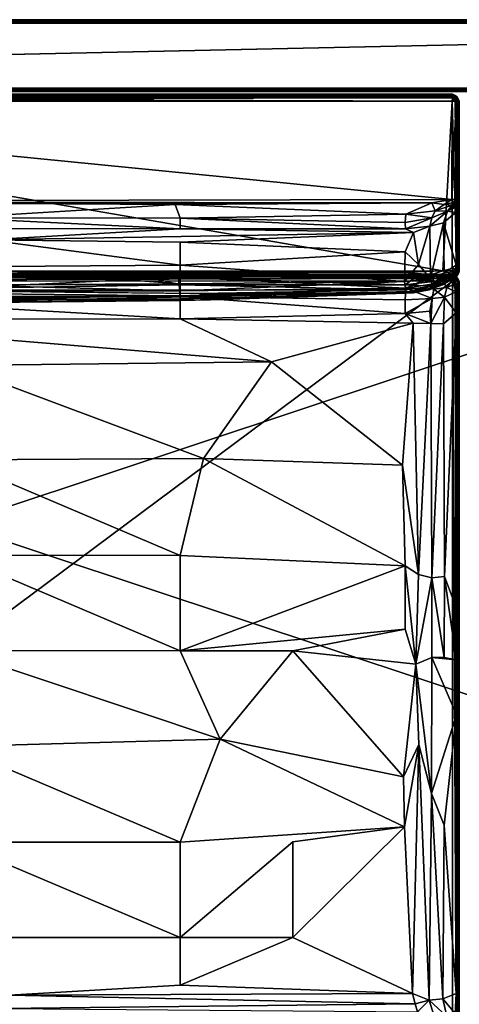
# Model space of a CAD drawing. Units: inches. Extents: x 0 to 84, y -41 to 0.
# Drawn here: x 43.8 to 56, y -27.3 to 0 of the extents above; entities that cross this region are included whole.
import ezdxf

# ---------------------------------------------------------------- set-up
doc = ezdxf.new("R2010")
doc.units = ezdxf.units.IN
doc.header["$MEASUREMENT"] = 0
doc.layers.add('SEAT-FABRIC', color=5, linetype='Continuous')

msp = doc.modelspace()

# ---------------------------------------------------------------- linework, layer by layer
at = {"layer": 'SEAT-FABRIC'}
for points in [[(83.905, -0.005, 22.903), (83.903, -0.005, 6.095), (0.095, -0.005, 6.097)], [(0.097, -0.005, 22.905), (83.905, -0.005, 22.903), (0.095, -0.005, 6.097)], [(0.102, -0.026, 6.05), (0.095, -0.005, 6.097), (83.903, -0.005, 6.095)], [(0.125, -0.096, 6.003), (83.886, -0.097, 6.003), (0.095, -1.903, 6.005)], [(83.886, -0.097, 6.003), (83.903, -1.905, 6.005), (0.095, -1.903, 6.005)], [(0.097, -0.003, 6.125), (0.097, -0.003, 13.886), (83.903, -0.005, 6.095)], [(0.097, -0.003, 13.886), (83.905, -0.005, 13.904), (83.903, -0.005, 6.095)], [(0.11, -0.005, 13.909), (83.905, -0.005, 13.904), (0.097, -0.003, 13.886)], [(0.097, -0.003, 6.125), (83.903, -0.005, 6.095), (0.097, -0.007, 6.089)], [(0.097, -0.005, 22.905), (0.11, -0.025, 22.951), (83.893, -0.022, 22.943)], [(83.905, -0.005, 22.903), (0.097, -0.005, 22.905), (83.893, -0.022, 22.943)], [(83.903, -0.005, 6.095), (83.888, -0.023, 6.053), (0.097, -0.007, 6.089)], [(0.097, -0.007, 6.089), (83.888, -0.023, 6.053), (0.112, -0.024, 6.052)], [(0.11, -0.091, 6.005), (83.886, -0.097, 6.003), (0.097, -0.113, 6.004)], [(0.097, -0.113, 6.004), (83.886, -0.097, 6.003), (0.114, -27.903, 6.003)], [(0.099, -0.054, 13.978), (83.898, -0.026, 13.95), (0.105, -0.023, 13.946)], [(83.891, -0.055, 13.977), (83.898, -0.026, 13.95), (0.099, -0.054, 13.978)], [(0.112, -0.096, 13.997), (83.891, -0.055, 13.977), (0.099, -0.054, 13.978)], [(83.89, -0.025, 6.05), (0.102, -0.026, 6.05), (83.903, -0.005, 6.095)], [(0.102, -0.063, 6.018), (0.102, -0.026, 6.05), (83.89, -0.025, 6.05)], [(83.896, -0.055, 6.023), (0.102, -0.063, 6.018), (83.89, -0.025, 6.05)], [(0.125, -0.096, 6.003), (0.102, -0.063, 6.018), (83.896, -0.055, 6.023)], [(0.11, -0.025, 22.951), (0.103, -0.055, 22.977), (83.9, -0.049, 22.973)], [(0.103, -0.055, 22.977), (0.113, -0.096, 22.997), (83.9, -0.049, 22.973)], [(0.105, -0.023, 13.946), (83.898, -0.026, 13.95), (0.11, -0.005, 13.909)], [(0.112, -0.024, 6.052), (83.895, -0.051, 6.025), (0.105, -0.05, 6.026)], [(0.105, -0.05, 6.026), (83.895, -0.051, 6.025), (0.11, -0.091, 6.005)], [(83.898, -0.026, 13.95), (83.905, -0.005, 13.904), (0.11, -0.005, 13.909)], [(83.893, -0.022, 22.943), (0.11, -0.025, 22.951), (83.9, -0.049, 22.973)], [(83.895, -0.051, 6.025), (83.886, -0.097, 6.003), (0.11, -0.091, 6.005)], [(83.888, -0.023, 6.053), (83.895, -0.051, 6.025), (0.112, -0.024, 6.052)], [(83.875, -0.097, 13.997), (83.891, -0.055, 13.977), (0.112, -0.096, 13.997)], [(0.125, -27.903, 13.997), (83.886, -27.903, 13.997), (0.112, -0.096, 13.997)], [(83.886, -27.903, 13.997), (83.875, -0.097, 13.997), (0.112, -0.096, 13.997)], [(83.9, -0.049, 22.973), (0.113, -0.096, 22.997), (83.873, -0.098, 22.998)], [(83.873, -0.098, 22.998), (0.113, -0.096, 22.997), (0.127, -1.903, 22.998)], [(83.886, -0.097, 6.003), (83.875, -27.903, 6.003), (0.114, -27.903, 6.003)], [(83.886, -0.097, 6.003), (0.125, -0.096, 6.003), (83.896, -0.055, 6.023)], [(83.887, -1.904, 22.997), (83.873, -0.098, 22.998), (0.127, -1.903, 22.998)], [(0.107, -1.943, 6.022), (0.095, -1.903, 6.005), (83.903, -1.905, 6.005)], [(0.127, -1.903, 22.998), (0.102, -1.937, 22.982), (83.897, -1.945, 22.977)], [(83.89, -1.951, 6.026), (0.107, -1.943, 6.022), (83.903, -1.905, 6.005)], [(83.887, -1.904, 22.997), (0.127, -1.903, 22.998), (83.897, -1.945, 22.977)], [(0.1, -1.973, 22.951), (0.095, -1.995, 22.904), (83.903, -1.995, 22.905)], [(0.095, -1.995, 22.904), (0.127, -1.998, 6.099), (83.903, -1.995, 22.905)], [(0.102, -1.937, 22.982), (0.1, -1.973, 22.951), (83.89, -1.975, 22.951)], [(0.1, -1.973, 6.049), (0.107, -1.943, 6.022), (83.89, -1.951, 6.026)], [(83.896, -1.977, 6.055), (0.1, -1.973, 6.049), (83.89, -1.951, 6.026)], [(83.89, -1.975, 22.951), (0.1, -1.973, 22.951), (83.903, -1.995, 22.905)], [(0.127, -1.998, 6.099), (0.1, -1.973, 6.049), (83.896, -1.977, 6.055)], [(83.897, -1.945, 22.977), (0.102, -1.937, 22.982), (83.89, -1.975, 22.951)], [(83.887, -1.997, 6.097), (0.127, -1.998, 6.099), (83.896, -1.977, 6.055)], [(0.127, -1.998, 6.099), (83.887, -1.997, 6.097), (83.903, -1.995, 22.905)], [(28.189, -2.072, 29.811), (28.174, -2.124, 29.904), (55.842, -2.113, 29.883)], [(28.216, -2.111, 14.105), (55.823, -2.159, 14.059), (28.174, -2.159, 14.061)], [(55.842, -2.113, 29.883), (28.174, -2.124, 29.904), (55.811, -2.172, 29.953)], [(28.174, -2.124, 29.904), (28.189, -2.175, 29.956), (55.811, -2.172, 29.953)], [(28.174, -2.159, 14.061), (55.823, -2.159, 14.059), (28.194, -2.258, 14.007)], [(28.192, -2.071, 14.194), (28.189, -2.072, 29.811), (55.807, -2.071, 29.807)], [(55.807, -2.071, 29.807), (28.189, -2.072, 29.811), (55.842, -2.113, 29.883)], [(55.811, -2.172, 29.953), (28.189, -2.175, 29.956), (55.804, -2.259, 29.994)], [(28.189, -2.175, 29.956), (28.197, -2.261, 29.994), (55.804, -2.259, 29.994)], [(55.809, -2.072, 14.192), (28.192, -2.071, 14.194), (55.807, -2.071, 29.807)], [(28.192, -2.071, 14.194), (55.809, -2.072, 14.192), (28.216, -2.111, 14.105)], [(55.823, -2.159, 14.059), (55.8, -2.261, 14.006), (28.194, -2.258, 14.007)], [(55.809, -2.072, 14.192), (55.813, -2.109, 14.112), (28.216, -2.111, 14.105)], [(55.813, -2.109, 14.112), (55.823, -2.159, 14.059), (28.216, -2.111, 14.105)], [(55.881, -2.26, 14.04), (55.8, -2.261, 14.006), (55.823, -2.159, 14.059)], [(55.804, -2.259, 29.994), (55.909, -2.252, 29.94), (55.811, -2.172, 29.953)], [(55.809, -2.072, 14.192), (55.807, -2.071, 29.807), (55.908, -2.123, 14.188)], [(55.807, -2.071, 29.807), (55.881, -2.102, 29.803), (55.908, -2.123, 14.188)], [(55.881, -2.102, 29.803), (55.807, -2.071, 29.807), (55.842, -2.113, 29.883)], [(55.809, -2.072, 14.192), (55.908, -2.123, 14.188), (55.813, -2.109, 14.112)], [(55.842, -2.113, 29.883), (55.811, -2.172, 29.953), (55.909, -2.252, 29.94)], [(55.823, -2.159, 14.059), (55.813, -2.109, 14.112), (55.908, -2.123, 14.188)], [(55.941, -2.243, 14.094), (55.823, -2.159, 14.059), (55.908, -2.123, 14.188)], [(55.881, -2.26, 14.04), (55.823, -2.159, 14.059), (55.941, -2.243, 14.094)], [(55.881, -2.102, 29.803), (55.842, -2.113, 29.883), (55.947, -2.161, 29.798)], [(55.947, -2.161, 29.798), (55.842, -2.113, 29.883), (55.952, -2.241, 29.891)], [(55.952, -2.241, 29.891), (55.842, -2.113, 29.883), (55.909, -2.252, 29.94)], [(55.881, -2.102, 29.803), (55.947, -2.161, 29.798), (55.953, -2.168, 14.216)], [(55.908, -2.123, 14.188), (55.881, -2.102, 29.803), (55.953, -2.168, 14.216)], [(55.908, -2.123, 14.188), (55.953, -2.168, 14.216), (55.941, -2.243, 14.094)], [(55.953, -2.168, 14.216), (55.987, -2.25, 14.181), (55.941, -2.243, 14.094)], [(55.953, -2.168, 14.216), (55.947, -2.161, 29.798), (55.987, -2.25, 14.181)], [(55.947, -2.161, 29.798), (55.994, -2.254, 29.785), (55.987, -2.25, 14.181)], [(55.952, -2.241, 29.891), (55.994, -2.254, 29.785), (55.947, -2.161, 29.798)], [(55.8, -2.261, 14.006), (55.541, -6.974, 14.004), (28.194, -2.258, 14.007)], [(55.541, -6.974, 14.004), (28.748, -6.992, 14.006), (28.194, -2.258, 14.007)], [(28.197, -2.261, 29.994), (55.796, -4.995, 29.996), (55.804, -2.259, 29.994)], [(28.873, -5.049, 29.997), (55.796, -4.995, 29.996), (28.197, -2.261, 29.994)], [(55.804, -6.902, 14.005), (55.541, -6.974, 14.004), (55.8, -2.261, 14.006)], [(55.796, -4.995, 29.996), (55.932, -4.992, 29.922), (55.909, -2.252, 29.94)], [(55.804, -2.259, 29.994), (55.796, -4.995, 29.996), (55.909, -2.252, 29.94)], [(55.8, -2.261, 14.006), (55.881, -2.26, 14.04), (55.93, -6.927, 14.075)], [(55.804, -6.902, 14.005), (55.8, -2.261, 14.006), (55.93, -6.927, 14.075)], [(55.881, -2.26, 14.04), (55.941, -2.243, 14.094), (55.93, -6.927, 14.075)], [(55.909, -2.252, 29.94), (55.932, -4.992, 29.922), (55.952, -2.241, 29.891)], [(55.93, -6.927, 14.075), (55.941, -2.243, 14.094), (55.998, -6.907, 14.2)], [(55.952, -2.241, 29.891), (55.932, -4.992, 29.922), (55.986, -2.278, 29.829)], [(55.932, -4.992, 29.922), (55.996, -4.985, 29.803), (55.986, -2.278, 29.829)], [(55.941, -2.243, 14.094), (55.987, -2.25, 14.181), (55.998, -6.907, 14.2)], [(55.952, -2.241, 29.891), (55.986, -2.278, 29.829), (55.994, -2.254, 29.785)], [(55.986, -2.278, 29.829), (55.996, -4.985, 29.803), (55.994, -2.254, 29.785)], [(55.987, -2.25, 14.181), (55.994, -2.254, 29.785), (55.999, -2.299, 14.223)], [(55.987, -2.25, 14.181), (55.999, -2.299, 14.223), (55.998, -6.907, 14.2)], [(55.994, -2.254, 29.785), (55.998, -6.742, 23.778), (55.999, -2.299, 14.223)], [(55.996, -4.985, 29.803), (55.998, -6.742, 23.778), (55.994, -2.254, 29.785)], [(55.996, -6.966, 22.474), (55.998, -6.907, 14.2), (55.999, -2.299, 14.223)], [(55.998, -6.742, 23.778), (55.996, -6.966, 22.474), (55.999, -2.299, 14.223)], [(55.241, -5.083, 29.987), (55.796, -4.995, 29.996), (28.873, -5.049, 29.997)], [(42, -5.093, 29.977), (55.241, -5.083, 29.987), (28.873, -5.049, 29.997)], [(42, -5.093, 29.977), (48.111, -5.128, 29.959), (55.241, -5.083, 29.987)], [(42, -5.093, 29.977), (42, -5.499, 29.629), (48.111, -5.128, 29.959)], [(48.111, -5.128, 29.959), (42, -5.499, 29.629), (48.25, -5.507, 29.636)], [(55.241, -5.083, 29.987), (48.111, -5.128, 29.959), (54.515, -5.397, 29.782)], [(48.111, -5.128, 29.959), (48.25, -5.507, 29.636), (54.515, -5.397, 29.782)], [(55.326, -5.304, 29.825), (55.241, -5.083, 29.987), (54.515, -5.397, 29.782)], [(55.796, -4.995, 29.996), (55.241, -5.083, 29.987), (55.579, -5.129, 29.949)], [(55.326, -5.304, 29.825), (55.579, -5.129, 29.949), (55.241, -5.083, 29.987)], [(55.579, -5.129, 29.949), (55.326, -5.304, 29.825), (55.798, -5.149, 29.894)], [(55.798, -5.149, 29.894), (55.326, -5.304, 29.825), (55.672, -5.319, 29.715)], [(55.579, -5.129, 29.949), (55.837, -5.075, 29.953), (55.796, -4.995, 29.996)], [(55.798, -5.149, 29.894), (55.837, -5.075, 29.953), (55.579, -5.129, 29.949)], [(55.822, -5.197, 29.805), (55.798, -5.149, 29.894), (55.672, -5.319, 29.715)], [(55.837, -5.075, 29.953), (55.932, -4.992, 29.922), (55.796, -4.995, 29.996)], [(55.798, -5.149, 29.894), (55.881, -5.116, 29.885), (55.837, -5.075, 29.953)], [(55.798, -5.149, 29.894), (55.822, -5.197, 29.805), (55.881, -5.116, 29.885)], [(55.822, -5.197, 29.805), (55.912, -5.208, 29.675), (55.881, -5.116, 29.885)], [(55.881, -5.116, 29.885), (55.932, -4.992, 29.922), (55.837, -5.075, 29.953)], [(55.948, -5.072, 29.841), (55.932, -4.992, 29.922), (55.881, -5.116, 29.885)], [(55.881, -5.116, 29.885), (55.912, -5.208, 29.675), (55.948, -5.072, 29.841)], [(55.99, -5.113, 29.621), (55.948, -5.072, 29.841), (55.912, -5.208, 29.675)], [(55.99, -5.113, 29.621), (55.912, -5.208, 29.675), (55.957, -5.297, 29.248)], [(55.996, -4.985, 29.803), (55.932, -4.992, 29.922), (55.948, -5.072, 29.841)], [(55.99, -5.113, 29.621), (55.996, -4.985, 29.803), (55.948, -5.072, 29.841)], [(55.959, -6.844, 23.775), (55.99, -5.113, 29.621), (55.957, -5.297, 29.248)], [(55.959, -6.844, 23.775), (55.998, -6.742, 23.778), (55.99, -5.113, 29.621)], [(55.998, -6.742, 23.778), (55.996, -4.985, 29.803), (55.99, -5.113, 29.621)], [(48.25, -5.507, 29.636), (54.5, -5.625, 29.544), (54.515, -5.397, 29.782)], [(54.5, -5.625, 29.544), (55.239, -5.504, 29.615), (54.515, -5.397, 29.782)], [(55.239, -5.504, 29.615), (55.326, -5.304, 29.825), (54.515, -5.397, 29.782)], [(55.182, -5.732, 29.205), (55.564, -5.64, 28.999), (55.672, -5.319, 29.715)], [(55.672, -5.319, 29.715), (55.239, -5.504, 29.615), (55.182, -5.732, 29.205)], [(55.326, -5.304, 29.825), (55.239, -5.504, 29.615), (55.672, -5.319, 29.715)], [(55.564, -5.64, 28.999), (55.897, -5.348, 29.281), (55.672, -5.319, 29.715)], [(55.564, -5.64, 28.999), (55.91, -6.809, 24.119), (55.897, -5.348, 29.281)], [(55.912, -5.208, 29.675), (55.822, -5.197, 29.805), (55.672, -5.319, 29.715)], [(55.672, -5.319, 29.715), (55.897, -5.348, 29.281), (55.912, -5.208, 29.675)], [(55.957, -5.297, 29.248), (55.912, -5.208, 29.675), (55.897, -5.348, 29.281)], [(55.91, -6.809, 24.119), (55.957, -5.297, 29.248), (55.897, -5.348, 29.281)], [(55.91, -6.809, 24.119), (55.959, -6.844, 23.775), (55.957, -5.297, 29.248)], [(42, -5.499, 29.629), (37.591, -5.8, 29.213), (48.25, -5.801, 29.218)], [(48.25, -5.507, 29.636), (42, -5.499, 29.629), (48.25, -5.801, 29.218)], [(54.506, -5.806, 29.248), (54.5, -5.625, 29.544), (48.25, -5.507, 29.636)], [(48.25, -5.801, 29.218), (54.506, -5.806, 29.248), (48.25, -5.507, 29.636)], [(55.239, -5.504, 29.615), (54.5, -5.625, 29.544), (54.506, -5.806, 29.248)], [(55.239, -5.504, 29.615), (54.506, -5.806, 29.248), (55.182, -5.732, 29.205)], [(54.506, -5.806, 29.248), (54.724, -5.904, 28.954), (55.182, -5.732, 29.205)], [(55.182, -5.732, 29.205), (54.724, -5.904, 28.954), (54.871, -6.799, 25.72)], [(55.182, -5.732, 29.205), (54.871, -6.799, 25.72), (55.203, -7.179, 24.078)], [(55.564, -5.64, 28.999), (55.182, -5.732, 29.205), (55.203, -7.179, 24.078)], [(55.203, -7.179, 24.078), (55.58, -7.03, 24.056), (55.564, -5.64, 28.999)], [(55.58, -7.03, 24.056), (55.91, -6.809, 24.119), (55.564, -5.64, 28.999)], [(48.25, -5.801, 29.218), (37.591, -5.8, 29.213), (42.892, -6.108, 28.501)], [(42.892, -6.108, 28.501), (54.724, -5.904, 28.954), (48.25, -5.801, 29.218)], [(54.724, -5.904, 28.954), (42.892, -6.108, 28.501), (48.25, -6.176, 28.262)], [(54.724, -5.904, 28.954), (54.506, -5.806, 29.248), (48.25, -5.801, 29.218)], [(54.5, -6.447, 27.087), (54.724, -5.904, 28.954), (48.25, -6.176, 28.262)], [(54.724, -5.904, 28.954), (54.5, -6.447, 27.087), (54.871, -6.799, 25.72)], [(42.892, -6.108, 28.501), (42, -6.858, 26.315), (48.25, -6.815, 26.301)], [(48.25, -6.176, 28.262), (42.892, -6.108, 28.501), (48.25, -6.815, 26.301)], [(48.25, -6.815, 26.301), (54.5, -6.447, 27.087), (48.25, -6.176, 28.262)], [(54.481, -7.267, 24.206), (54.5, -6.447, 27.087), (48.25, -6.815, 26.301)], [(54.871, -6.799, 25.72), (54.5, -6.447, 27.087), (54.481, -7.267, 24.206)], [(48.25, -6.815, 26.301), (42, -6.858, 26.315), (48.25, -7.331, 24.3)], [(48.25, -7.331, 24.3), (54.481, -7.267, 24.206), (48.25, -6.815, 26.301)], [(54.871, -6.799, 25.72), (54.481, -7.267, 24.206), (55.203, -7.179, 24.078)], [(55.58, -7.03, 24.056), (55.893, -6.987, 23.361), (55.91, -6.809, 24.119)], [(55.959, -6.844, 23.775), (55.91, -6.809, 24.119), (55.893, -6.987, 23.361)], [(55.996, -6.966, 22.474), (55.998, -6.742, 23.778), (55.959, -6.844, 23.775)], [(28.189, -7.107, 14.113), (28.197, -7.068, 14.199), (55.804, -7.069, 14.197)], [(55.811, -7.109, 14.109), (28.189, -7.107, 14.113), (55.804, -7.069, 14.197)], [(28.229, -7.064, 15.88), (55.281, -7.065, 15.937), (28.197, -7.068, 14.199)], [(28.197, -7.068, 14.199), (55.281, -7.065, 15.937), (55.804, -7.069, 14.197)], [(28.229, -7.064, 15.88), (28.738, -7.071, 15.964), (55.281, -7.065, 15.937)], [(48.205, -7.146, 16.08), (28.738, -7.071, 15.964), (28.642, -7.105, 16.038)], [(55.281, -7.065, 15.937), (28.738, -7.071, 15.964), (55.263, -7.11, 16.045)], [(28.738, -7.071, 15.964), (48.205, -7.146, 16.08), (55.263, -7.11, 16.045)], [(28.748, -6.992, 14.006), (55.541, -6.974, 14.004), (54.493, -7.005, 14.01)], [(41.032, -7.053, 14.041), (28.748, -6.992, 14.006), (54.493, -7.005, 14.01)], [(41.032, -7.053, 14.041), (47.31, -7.13, 14.107), (37.161, -7.122, 14.106)], [(54.493, -7.005, 14.01), (55.21, -7.082, 14.042), (41.032, -7.053, 14.041)], [(41.032, -7.053, 14.041), (55.21, -7.082, 14.042), (47.31, -7.13, 14.107)], [(42, -6.858, 26.315), (42, -7.359, 24.307), (48.25, -7.331, 24.3)], [(55.21, -7.082, 14.042), (54.78, -7.143, 14.106), (47.31, -7.13, 14.107)], [(54.493, -7.005, 14.01), (55.541, -6.974, 14.004), (55.21, -7.082, 14.042)], [(55.56, -7.13, 14.123), (54.78, -7.143, 14.106), (55.21, -7.082, 14.042)], [(55.576, -7.204, 23.212), (55.58, -7.03, 24.056), (55.203, -7.179, 24.078)], [(55.21, -7.082, 14.042), (55.541, -6.974, 14.004), (55.788, -7.06, 14.076)], [(55.56, -7.13, 14.123), (55.21, -7.082, 14.042), (55.788, -7.06, 14.076)], [(55.263, -7.11, 16.045), (55.806, -7.07, 15.893), (55.281, -7.065, 15.937)], [(55.826, -7.111, 15.979), (55.806, -7.07, 15.893), (55.263, -7.11, 16.045)], [(55.804, -7.069, 14.197), (55.281, -7.065, 15.937), (55.806, -7.07, 15.893)], [(55.541, -6.974, 14.004), (55.804, -6.902, 14.005), (55.816, -6.963, 14.02)], [(55.788, -7.06, 14.076), (55.541, -6.974, 14.004), (55.816, -6.963, 14.02)], [(55.81, -7.118, 14.192), (55.56, -7.13, 14.123), (55.788, -7.06, 14.076)], [(55.893, -6.987, 23.361), (55.576, -7.204, 23.212), (55.919, -7.079, 22.538)], [(55.576, -7.204, 23.212), (55.893, -6.987, 23.361), (55.58, -7.03, 24.056)], [(55.576, -7.204, 23.212), (55.587, -7.307, 22.23), (55.919, -7.079, 22.538)], [(55.89, -7.14, 21.769), (55.919, -7.079, 22.538), (55.587, -7.307, 22.23)], [(55.816, -6.963, 14.02), (55.879, -7.027, 14.086), (55.788, -7.06, 14.076)], [(55.879, -7.027, 14.086), (55.877, -7.088, 14.176), (55.788, -7.06, 14.076)], [(55.788, -7.06, 14.076), (55.877, -7.088, 14.176), (55.81, -7.118, 14.192)], [(55.93, -6.927, 14.075), (55.816, -6.963, 14.02), (55.804, -6.902, 14.005)], [(55.804, -7.069, 14.197), (55.806, -7.07, 15.893), (55.909, -7.123, 14.19)], [(55.804, -7.069, 14.197), (55.909, -7.123, 14.19), (55.811, -7.109, 14.109)], [(55.806, -7.07, 15.893), (55.886, -7.104, 15.876), (55.909, -7.123, 14.19)], [(55.826, -7.111, 15.979), (55.886, -7.104, 15.876), (55.806, -7.07, 15.893)], [(55.877, -7.088, 14.176), (55.839, -7.138, 14.344), (55.81, -7.118, 14.192)], [(55.879, -7.027, 14.086), (55.816, -6.963, 14.02), (55.93, -6.927, 14.075)], [(55.882, -7.137, 14.581), (55.839, -7.138, 14.344), (55.877, -7.088, 14.176)], [(55.947, -7.028, 14.183), (55.877, -7.088, 14.176), (55.879, -7.027, 14.086)], [(55.877, -7.088, 14.176), (55.947, -7.028, 14.183), (55.954, -7.081, 14.688)], [(55.882, -7.137, 14.581), (55.877, -7.088, 14.176), (55.954, -7.081, 14.688)], [(55.98, -6.969, 14.186), (55.879, -7.027, 14.086), (55.93, -6.927, 14.075)], [(55.98, -6.969, 14.186), (55.947, -7.028, 14.183), (55.879, -7.027, 14.086)], [(55.882, -7.137, 14.581), (55.954, -7.081, 14.688), (55.894, -7.142, 15.242)], [(55.89, -7.14, 21.769), (55.894, -7.142, 15.242), (55.956, -7.079, 21.141)], [(55.919, -7.079, 22.538), (55.89, -7.14, 21.769), (55.956, -7.079, 21.141)], [(55.959, -6.844, 23.775), (55.893, -6.987, 23.361), (55.919, -7.079, 22.538)], [(55.956, -7.079, 21.141), (55.894, -7.142, 15.242), (55.954, -7.081, 14.688)], [(55.919, -7.079, 22.538), (55.996, -6.966, 22.474), (55.959, -6.844, 23.775)], [(55.956, -7.079, 21.141), (55.996, -6.966, 22.474), (55.919, -7.079, 22.538)], [(55.93, -6.927, 14.075), (55.998, -6.907, 14.2), (55.98, -6.969, 14.186)], [(55.988, -7.012, 14.615), (55.947, -7.028, 14.183), (55.98, -6.969, 14.186)], [(55.954, -7.081, 14.688), (55.947, -7.028, 14.183), (55.988, -7.012, 14.615)], [(55.954, -7.081, 14.688), (55.988, -7.012, 14.615), (55.956, -7.079, 21.141)], [(55.988, -7.012, 14.615), (55.996, -6.966, 22.474), (55.956, -7.079, 21.141)], [(55.988, -7.012, 14.615), (55.98, -6.969, 14.186), (55.998, -6.907, 14.2)], [(55.998, -6.907, 14.2), (55.996, -6.966, 22.474), (55.988, -7.012, 14.615)], [(28.174, -7.159, 14.061), (28.189, -7.107, 14.113), (55.811, -7.109, 14.109)], [(55.842, -7.18, 14.051), (28.174, -7.159, 14.061), (55.811, -7.109, 14.109)], [(28.189, -7.252, 14.01), (28.174, -7.159, 14.061), (55.842, -7.18, 14.051)], [(55.807, -7.256, 14.008), (28.189, -7.252, 14.01), (55.842, -7.18, 14.051)], [(28.192, -27.806, 14.008), (28.189, -7.252, 14.01), (55.807, -7.256, 14.008)], [(55.809, -27.808, 14.009), (28.192, -27.806, 14.008), (55.807, -7.256, 14.008)], [(29.249, -7.14, 16.084), (48.205, -7.146, 16.08), (28.642, -7.105, 16.038)], [(48.205, -7.146, 16.08), (29.249, -7.14, 16.084), (37.513, -7.68, 16.435)], [(37.161, -7.122, 14.106), (47.31, -7.13, 14.107), (38.755, -7.341, 14.566)], [(48.205, -7.146, 16.08), (37.513, -7.68, 16.435), (48.25, -7.68, 16.444)], [(42, -7.359, 24.307), (38.615, -7.558, 23.227), (48.25, -7.525, 23.285)], [(47.31, -7.13, 14.107), (48.25, -7.356, 14.568), (38.755, -7.341, 14.566)], [(48.25, -7.356, 14.568), (38.937, -7.504, 15.069), (38.755, -7.341, 14.566)], [(38.937, -7.504, 15.069), (48.25, -7.356, 14.568), (54.519, -7.501, 14.856)], [(48.25, -7.331, 24.3), (42, -7.359, 24.307), (48.25, -7.525, 23.285)], [(54.78, -7.143, 14.106), (54.498, -7.355, 14.465), (47.31, -7.13, 14.107)], [(54.498, -7.355, 14.465), (48.25, -7.356, 14.568), (47.31, -7.13, 14.107)], [(55.263, -7.11, 16.045), (48.205, -7.146, 16.08), (54.511, -7.45, 16.34)], [(48.205, -7.146, 16.08), (48.25, -7.68, 16.444), (54.511, -7.45, 16.34)], [(48.25, -7.331, 24.3), (48.25, -7.525, 23.285), (54.481, -7.267, 24.206)], [(54.481, -7.267, 24.206), (48.25, -7.525, 23.285), (54.501, -7.447, 23.349)], [(48.25, -7.356, 14.568), (54.498, -7.355, 14.465), (54.519, -7.501, 14.856)], [(55.203, -7.179, 24.078), (54.481, -7.267, 24.206), (54.501, -7.447, 23.349)], [(54.78, -7.143, 14.106), (55.345, -7.254, 14.327), (54.498, -7.355, 14.465)], [(55.345, -7.254, 14.327), (55.249, -7.394, 14.689), (54.498, -7.355, 14.465)], [(54.498, -7.355, 14.465), (55.249, -7.394, 14.689), (54.519, -7.501, 14.856)], [(55.203, -7.179, 24.078), (54.501, -7.447, 23.349), (55.232, -7.344, 23.228)], [(54.752, -7.548, 22.376), (55.232, -7.344, 23.228), (54.501, -7.447, 23.349)], [(55.288, -7.483, 16.315), (55.263, -7.11, 16.045), (54.511, -7.45, 16.34)], [(54.752, -7.548, 22.376), (55.257, -7.444, 22.253), (55.232, -7.344, 23.228)], [(55.345, -7.254, 14.327), (54.78, -7.143, 14.106), (55.56, -7.13, 14.123)], [(55.536, -7.356, 15.502), (55.587, -7.307, 22.23), (55.166, -7.494, 15.234)], [(55.587, -7.307, 22.23), (55.257, -7.444, 22.253), (55.166, -7.494, 15.234)], [(55.536, -7.356, 15.502), (55.166, -7.494, 15.234), (55.249, -7.394, 14.689)], [(55.232, -7.344, 23.228), (55.576, -7.204, 23.212), (55.203, -7.179, 24.078)], [(55.587, -7.307, 22.23), (55.576, -7.204, 23.212), (55.232, -7.344, 23.228)], [(55.257, -7.444, 22.253), (55.587, -7.307, 22.23), (55.232, -7.344, 23.228)], [(55.345, -7.254, 14.327), (55.672, -7.179, 14.271), (55.249, -7.394, 14.689)], [(55.672, -7.179, 14.271), (55.581, -7.29, 14.644), (55.249, -7.394, 14.689)], [(55.249, -7.394, 14.689), (55.581, -7.29, 14.644), (55.536, -7.356, 15.502)], [(55.488, -7.17, 16.089), (55.826, -7.111, 15.979), (55.263, -7.11, 16.045)], [(55.263, -7.11, 16.045), (55.288, -7.483, 16.315), (55.488, -7.17, 16.089)], [(55.288, -7.483, 16.315), (55.65, -7.434, 16.206), (55.488, -7.17, 16.089)], [(55.56, -7.13, 14.123), (55.672, -7.179, 14.271), (55.345, -7.254, 14.327)], [(55.822, -7.208, 16.063), (55.826, -7.111, 15.979), (55.488, -7.17, 16.089)], [(55.65, -7.434, 16.206), (55.822, -7.208, 16.063), (55.488, -7.17, 16.089)], [(55.581, -7.29, 14.644), (55.882, -7.137, 14.581), (55.536, -7.356, 15.502)], [(55.536, -7.356, 15.502), (55.882, -7.137, 14.581), (55.894, -7.142, 15.242)], [(55.894, -7.142, 15.242), (55.587, -7.307, 22.23), (55.536, -7.356, 15.502)], [(55.56, -7.13, 14.123), (55.81, -7.118, 14.192), (55.672, -7.179, 14.271)], [(55.672, -7.179, 14.271), (55.882, -7.137, 14.581), (55.581, -7.29, 14.644)], [(55.894, -7.142, 15.242), (55.89, -7.14, 21.769), (55.587, -7.307, 22.23)], [(55.843, -7.346, 16.1), (55.822, -7.208, 16.063), (55.65, -7.434, 16.206)], [(55.907, -7.55, 16.108), (55.843, -7.346, 16.1), (55.65, -7.434, 16.206)], [(55.81, -7.118, 14.192), (55.839, -7.138, 14.344), (55.672, -7.179, 14.271)], [(55.839, -7.138, 14.344), (55.882, -7.137, 14.581), (55.672, -7.179, 14.271)], [(55.881, -7.26, 14.04), (55.807, -7.256, 14.008), (55.842, -7.18, 14.051)], [(55.809, -27.808, 14.009), (55.807, -7.256, 14.008), (55.908, -27.812, 14.06)], [(55.807, -7.256, 14.008), (55.881, -7.26, 14.04), (55.908, -27.812, 14.06)], [(55.842, -7.18, 14.051), (55.811, -7.109, 14.109), (55.909, -7.123, 14.19)], [(55.826, -7.111, 15.979), (55.822, -7.208, 16.063), (55.878, -7.154, 15.996)], [(55.822, -7.208, 16.063), (55.897, -7.227, 16.029), (55.878, -7.154, 15.996)], [(55.897, -7.227, 16.029), (55.822, -7.208, 16.063), (55.843, -7.346, 16.1)], [(55.948, -7.163, 15.894), (55.886, -7.104, 15.876), (55.826, -7.111, 15.979)], [(55.878, -7.154, 15.996), (55.948, -7.163, 15.894), (55.826, -7.111, 15.979)], [(55.952, -7.172, 14.179), (55.842, -7.18, 14.051), (55.909, -7.123, 14.19)], [(55.947, -7.265, 14.099), (55.842, -7.18, 14.051), (55.952, -7.172, 14.179)], [(55.881, -7.26, 14.04), (55.842, -7.18, 14.051), (55.947, -7.265, 14.099)], [(55.843, -7.346, 16.1), (55.907, -7.55, 16.108), (55.897, -7.227, 16.029)], [(55.897, -7.227, 16.029), (55.955, -7.233, 15.968), (55.878, -7.154, 15.996)], [(55.955, -7.233, 15.968), (55.948, -7.163, 15.894), (55.878, -7.154, 15.996)], [(55.881, -7.26, 14.04), (55.947, -7.265, 14.099), (55.953, -27.784, 14.105)], [(55.908, -27.812, 14.06), (55.881, -7.26, 14.04), (55.953, -27.784, 14.105)], [(55.886, -7.104, 15.876), (55.948, -7.163, 15.894), (55.909, -7.123, 14.19)], [(55.907, -7.55, 16.108), (55.955, -7.233, 15.968), (55.897, -7.227, 16.029)], [(55.992, -7.611, 15.995), (55.955, -7.233, 15.968), (55.907, -7.55, 16.108)], [(55.909, -7.123, 14.19), (55.948, -7.163, 15.894), (55.952, -7.172, 14.179)], [(55.952, -7.172, 14.179), (55.987, -7.25, 14.181), (55.947, -7.265, 14.099)], [(55.947, -7.265, 14.099), (55.987, -7.25, 14.181), (55.987, -27.819, 14.188)], [(55.953, -27.784, 14.105), (55.947, -7.265, 14.099), (55.987, -27.819, 14.188)], [(55.948, -7.163, 15.894), (55.996, -7.263, 15.886), (55.987, -7.25, 14.181)], [(55.952, -7.172, 14.179), (55.948, -7.163, 15.894), (55.987, -7.25, 14.181)], [(55.948, -7.163, 15.894), (55.955, -7.233, 15.968), (55.996, -7.263, 15.886)], [(55.955, -7.233, 15.968), (55.992, -7.611, 15.995), (55.996, -7.263, 15.886)], [(55.987, -27.819, 14.188), (55.987, -7.25, 14.181), (55.999, -27.777, 14.235)], [(55.987, -7.25, 14.181), (55.996, -7.263, 15.886), (55.998, -7.297, 14.219)], [(55.987, -7.25, 14.181), (55.998, -7.297, 14.219), (55.999, -27.777, 14.235)], [(55.988, -16.495, 16.855), (55.996, -7.263, 15.886), (55.992, -7.611, 15.995)], [(55.996, -7.263, 15.886), (55.988, -16.495, 16.855), (55.998, -17.959, 16.903)], [(55.996, -7.263, 15.886), (55.998, -17.959, 16.903), (55.998, -7.297, 14.219)], [(55.998, -7.297, 14.219), (55.998, -17.959, 16.903), (55.999, -27.777, 14.235)], [(48.25, -7.525, 23.285), (38.615, -7.558, 23.227), (48.25, -7.663, 22.261)], [(38.615, -7.558, 23.227), (41.937, -7.758, 21.718), (48.25, -7.663, 22.261)], [(48.779, -7.601, 15.557), (38.937, -7.504, 15.069), (54.519, -7.501, 14.856)], [(40.964, -7.856, 18.172), (41.699, -7.721, 16.424), (50.919, -7.638, 16.105)], [(49.089, -7.771, 18.11), (40.964, -7.856, 18.172), (50.919, -7.638, 16.105)], [(54.752, -7.548, 22.376), (54.501, -7.447, 23.349), (48.25, -7.663, 22.261)], [(48.25, -7.663, 22.261), (54.501, -7.447, 23.349), (48.25, -7.525, 23.285)], [(48.25, -7.68, 16.444), (54.5, -7.779, 16.524), (54.511, -7.45, 16.34)], [(54.526, -7.591, 21.548), (54.752, -7.548, 22.376), (48.25, -7.663, 22.261)], [(54.495, -7.594, 18.258), (54.526, -7.591, 21.548), (48.25, -7.791, 20.198)], [(48.25, -7.745, 21.231), (54.526, -7.591, 21.548), (48.25, -7.663, 22.261)], [(48.25, -7.791, 20.198), (54.526, -7.591, 21.548), (48.25, -7.745, 21.231)], [(49.089, -7.771, 18.11), (54.495, -7.594, 18.258), (48.25, -7.791, 20.198)], [(48.779, -7.601, 15.557), (54.519, -7.501, 14.856), (54.497, -7.574, 15.197)], [(54.731, -7.585, 15.497), (48.779, -7.601, 15.557), (54.497, -7.574, 15.197)], [(50.919, -7.638, 16.105), (48.779, -7.601, 15.557), (54.731, -7.585, 15.497)], [(49.089, -7.771, 18.11), (50.919, -7.638, 16.105), (54.495, -7.594, 18.258)], [(54.495, -7.594, 18.258), (50.919, -7.638, 16.105), (54.731, -7.585, 15.497)], [(54.495, -7.594, 18.258), (54.731, -7.585, 15.497), (54.873, -7.552, 20.619)], [(54.873, -7.552, 20.619), (54.526, -7.591, 21.548), (54.495, -7.594, 18.258)], [(55.249, -7.394, 14.689), (55.166, -7.494, 15.234), (54.497, -7.574, 15.197)], [(54.519, -7.501, 14.856), (55.249, -7.394, 14.689), (54.497, -7.574, 15.197)], [(54.497, -7.574, 15.197), (55.166, -7.494, 15.234), (54.731, -7.585, 15.497)], [(54.511, -7.45, 16.34), (54.5, -7.779, 16.524), (55.242, -7.741, 16.431)], [(55.242, -7.741, 16.431), (55.288, -7.483, 16.315), (54.511, -7.45, 16.34)], [(54.526, -7.591, 21.548), (54.873, -7.552, 20.619), (54.752, -7.548, 22.376)], [(54.873, -7.552, 20.619), (54.731, -7.585, 15.497), (55.257, -7.444, 22.253)], [(54.731, -7.585, 15.497), (55.166, -7.494, 15.234), (55.257, -7.444, 22.253)], [(54.873, -7.552, 20.619), (55.257, -7.444, 22.253), (54.752, -7.548, 22.376)], [(55.242, -7.741, 16.431), (55.585, -7.697, 16.307), (55.288, -7.483, 16.315)], [(55.585, -7.697, 16.307), (55.65, -7.434, 16.206), (55.288, -7.483, 16.315)], [(55.585, -7.697, 16.307), (55.907, -7.55, 16.108), (55.65, -7.434, 16.206)], [(55.911, -8.139, 16.176), (55.907, -7.55, 16.108), (55.585, -7.697, 16.307)], [(55.974, -8.291, 16.112), (55.907, -7.55, 16.108), (55.911, -8.139, 16.176)], [(55.992, -7.611, 15.995), (55.907, -7.55, 16.108), (55.974, -8.291, 16.112)], [(55.974, -8.291, 16.112), (55.988, -16.495, 16.855), (55.992, -7.611, 15.995)], [(37.513, -7.68, 16.435), (36.472, -8.311, 16.673), (48.25, -8.298, 16.669)], [(48.25, -7.68, 16.444), (37.513, -7.68, 16.435), (48.25, -8.298, 16.669)], [(42, -7.857, 20.2), (40.964, -7.856, 18.172), (49.089, -7.771, 18.11)], [(48.25, -7.663, 22.261), (41.937, -7.758, 21.718), (48.25, -7.745, 21.231)], [(48.25, -7.745, 21.231), (41.937, -7.758, 21.718), (48.25, -7.791, 20.198)], [(41.937, -7.758, 21.718), (42, -7.857, 20.2), (48.25, -7.791, 20.198)], [(48.25, -7.791, 20.198), (42, -7.857, 20.2), (49.089, -7.771, 18.11)], [(48.25, -8.298, 16.669), (54.499, -8.151, 16.65), (48.25, -7.68, 16.444)], [(54.499, -8.151, 16.65), (54.5, -7.779, 16.524), (48.25, -7.68, 16.444)], [(55.242, -7.741, 16.431), (54.5, -7.779, 16.524), (54.499, -8.151, 16.65)], [(55.184, -8.086, 16.541), (55.242, -7.741, 16.431), (54.499, -8.151, 16.65)], [(55.184, -8.086, 16.541), (55.206, -8.433, 16.585), (55.242, -7.741, 16.431)], [(55.206, -8.433, 16.585), (55.585, -7.697, 16.307), (55.242, -7.741, 16.431)], [(55.206, -8.433, 16.585), (55.562, -8.438, 16.432), (55.585, -7.697, 16.307)], [(55.562, -8.438, 16.432), (55.911, -8.139, 16.176), (55.585, -7.697, 16.307)], [(54.717, -8.418, 16.686), (54.499, -8.151, 16.65), (48.25, -8.298, 16.669)], [(55.206, -8.433, 16.585), (55.184, -8.086, 16.541), (54.499, -8.151, 16.65)], [(54.717, -8.418, 16.686), (55.206, -8.433, 16.585), (54.499, -8.151, 16.65)], [(55.562, -8.438, 16.432), (55.587, -15.448, 17.071), (55.911, -8.139, 16.176)], [(55.587, -15.448, 17.071), (55.921, -16.339, 16.946), (55.911, -8.139, 16.176)], [(55.921, -16.339, 16.946), (55.974, -8.291, 16.112), (55.911, -8.139, 16.176)], [(48.25, -8.298, 16.669), (36.472, -8.311, 16.673), (50.789, -9.498, 16.851)], [(36.472, -8.311, 16.673), (42, -9.598, 16.911), (50.789, -9.498, 16.851)], [(48.25, -8.298, 16.669), (50.789, -9.498, 16.851), (54.717, -8.418, 16.686)], [(54.717, -8.418, 16.686), (50.789, -9.498, 16.851), (54.419, -12.362, 17.081)], [(54.717, -8.418, 16.686), (54.419, -12.362, 17.081), (54.866, -15.396, 17.319)], [(55.206, -8.433, 16.585), (54.717, -8.418, 16.686), (54.866, -15.396, 17.319)], [(55.206, -8.433, 16.585), (54.866, -15.396, 17.319), (55.24, -15.486, 17.225)], [(55.562, -8.438, 16.432), (55.206, -8.433, 16.585), (55.24, -15.486, 17.225)], [(55.587, -15.448, 17.071), (55.562, -8.438, 16.432), (55.24, -15.486, 17.225)], [(55.988, -16.495, 16.855), (55.974, -8.291, 16.112), (55.921, -16.339, 16.946)], [(50.789, -9.498, 16.851), (42, -9.598, 16.911), (48.897, -12.176, 17.236)], [(50.789, -9.498, 16.851), (48.897, -12.176, 17.236), (54.419, -12.362, 17.081)], [(42, -9.598, 16.911), (42, -12.218, 17.315), (48.897, -12.176, 17.236)], [(48.897, -12.176, 17.236), (42, -12.218, 17.315), (48.251, -14.865, 17.537)], [(42, -12.218, 17.315), (42, -14.858, 17.611), (48.251, -14.865, 17.537)], [(48.251, -14.865, 17.537), (54.495, -15.159, 17.342), (48.897, -12.176, 17.236)], [(54.495, -15.159, 17.342), (54.419, -12.362, 17.081), (48.897, -12.176, 17.236)], [(54.866, -15.396, 17.319), (54.419, -12.362, 17.081), (54.495, -15.159, 17.342)], [(48.251, -14.865, 17.537), (42, -14.858, 17.611), (48.251, -17.511, 17.729)], [(42, -14.858, 17.611), (42, -17.508, 17.797), (48.251, -17.511, 17.729)], [(48.251, -17.511, 17.729), (54.495, -15.159, 17.342), (48.251, -14.865, 17.537)], [(48.251, -17.511, 17.729), (54.5, -16.912, 17.491), (54.495, -15.159, 17.342)], [(54.495, -15.159, 17.342), (54.788, -17.882, 17.515), (54.866, -15.396, 17.319)], [(54.495, -15.159, 17.342), (54.5, -16.912, 17.491), (54.788, -17.882, 17.515)], [(54.788, -17.882, 17.515), (55.24, -15.486, 17.225), (54.866, -15.396, 17.319)], [(54.788, -17.882, 17.515), (55.236, -17.693, 17.391), (55.24, -15.486, 17.225)], [(55.236, -17.693, 17.391), (55.581, -17.7, 17.242), (55.24, -15.486, 17.225)], [(55.24, -15.486, 17.225), (55.581, -17.7, 17.242), (55.587, -15.448, 17.071)], [(55.581, -17.7, 17.242), (55.913, -17.764, 17.04), (55.587, -15.448, 17.071)], [(55.587, -15.448, 17.071), (55.913, -17.764, 17.04), (55.921, -16.339, 16.946)], [(55.913, -17.764, 17.04), (55.969, -18.215, 16.989), (55.921, -16.339, 16.946)], [(55.969, -18.215, 16.989), (55.988, -16.495, 16.855), (55.921, -16.339, 16.946)], [(55.969, -18.215, 16.989), (55.998, -17.959, 16.903), (55.988, -16.495, 16.855)], [(51.376, -17.515, 17.644), (54.5, -16.912, 17.491), (48.251, -17.511, 17.729)], [(51.376, -17.515, 17.644), (54.788, -17.882, 17.515), (54.5, -16.912, 17.491)], [(48.251, -17.511, 17.729), (42, -17.508, 17.797), (49.365, -19.962, 17.77)], [(42, -17.508, 17.797), (42, -20.163, 17.873), (49.365, -19.962, 17.77)], [(49.365, -19.962, 17.77), (51.376, -17.515, 17.644), (48.251, -17.511, 17.729)], [(49.365, -19.962, 17.77), (54.447, -21.006, 17.567), (51.376, -17.515, 17.644)], [(54.447, -21.006, 17.567), (54.788, -17.882, 17.515), (51.376, -17.515, 17.644)], [(55.224, -21.475, 17.426), (55.236, -17.693, 17.391), (54.788, -17.882, 17.515)], [(55.236, -17.693, 17.391), (55.224, -21.475, 17.426), (55.917, -19.29, 17.062)], [(55.913, -17.764, 17.04), (55.236, -17.693, 17.391), (55.917, -19.29, 17.062)], [(55.236, -17.693, 17.391), (55.913, -17.764, 17.04), (55.581, -17.7, 17.242)], [(54.447, -21.006, 17.567), (54.872, -20.108, 17.516), (54.788, -17.882, 17.515)], [(54.872, -20.108, 17.516), (55.224, -21.475, 17.426), (54.788, -17.882, 17.515)], [(55.917, -19.29, 17.062), (55.969, -18.215, 16.989), (55.913, -17.764, 17.04)], [(55.997, -27.74, 16.908), (55.998, -17.959, 16.903), (55.969, -18.215, 16.989)], [(55.998, -17.959, 16.903), (55.997, -27.74, 16.908), (55.999, -27.777, 14.235)], [(55.916, -27.018, 17.068), (55.969, -18.215, 16.989), (55.917, -19.29, 17.062)], [(55.957, -27.501, 17.019), (55.969, -18.215, 16.989), (55.916, -27.018, 17.068)], [(55.957, -27.501, 17.019), (55.997, -27.74, 16.908), (55.969, -18.215, 16.989)], [(55.917, -19.29, 17.062), (55.224, -21.475, 17.426), (55.583, -22.349, 17.271)], [(55.917, -19.29, 17.062), (55.583, -22.349, 17.271), (55.916, -27.018, 17.068)], [(49.365, -19.962, 17.77), (42, -20.163, 17.873), (48.251, -22.819, 17.77)], [(42, -20.163, 17.873), (42, -22.821, 17.839), (48.251, -22.819, 17.77)], [(48.251, -22.819, 17.77), (54.479, -22.399, 17.565), (49.365, -19.962, 17.77)], [(54.479, -22.399, 17.565), (54.447, -21.006, 17.567), (49.365, -19.962, 17.77)], [(54.872, -20.108, 17.516), (54.447, -21.006, 17.567), (54.479, -22.399, 17.565)], [(54.479, -22.399, 17.565), (54.701, -27.017, 17.554), (54.872, -20.108, 17.516)], [(54.701, -27.017, 17.554), (55.167, -27.205, 17.454), (54.872, -20.108, 17.516)], [(55.167, -27.205, 17.454), (55.224, -21.475, 17.426), (54.872, -20.108, 17.516)], [(55.167, -27.205, 17.454), (55.546, -27.165, 17.305), (55.224, -21.475, 17.426)], [(55.224, -21.475, 17.426), (55.546, -27.165, 17.305), (55.583, -22.349, 17.271)], [(51.376, -22.815, 17.684), (51.375, -25.463, 17.621), (54.479, -22.399, 17.565)], [(54.479, -22.399, 17.565), (51.375, -25.463, 17.621), (54.701, -27.017, 17.554)], [(55.583, -22.349, 17.271), (55.546, -27.165, 17.305), (55.916, -27.018, 17.068)], [(48.251, -22.819, 17.77), (42, -22.821, 17.839), (48.25, -25.467, 17.662)], [(42, -22.821, 17.839), (42, -25.47, 17.696), (48.25, -25.467, 17.662)], [(51.375, -25.463, 17.621), (51.376, -22.815, 17.684), (48.25, -25.467, 17.662)], [(54.701, -27.017, 17.554), (51.375, -25.463, 17.621), (48.25, -26.786, 17.578)], [(48.25, -26.786, 17.578), (51.375, -25.463, 17.621), (48.25, -25.467, 17.662)], [(43.516, -27.068, 17.556), (54.701, -27.017, 17.554), (48.25, -26.786, 17.578)], [(54.772, -27.304, 17.516), (54.701, -27.017, 17.554), (43.516, -27.068, 17.556)], [(54.701, -27.017, 17.554), (54.772, -27.304, 17.516), (55.167, -27.205, 17.454)], [(55.546, -27.165, 17.305), (55.885, -27.577, 17.078), (55.916, -27.018, 17.068)], [(55.885, -27.577, 17.078), (55.957, -27.501, 17.019), (55.916, -27.018, 17.068)], [(43.293, -27.432, 17.445), (54.772, -27.304, 17.516), (43.516, -27.068, 17.556)], [(54.836, -27.531, 17.427), (54.772, -27.304, 17.516), (43.293, -27.432, 17.445)], [(54.772, -27.304, 17.516), (54.836, -27.531, 17.427), (55.167, -27.205, 17.454)], [(55.167, -27.205, 17.454), (54.836, -27.531, 17.427), (55.294, -27.624, 17.313)], [(55.656, -27.653, 17.192), (55.546, -27.165, 17.305), (55.167, -27.205, 17.454)], [(55.294, -27.624, 17.313), (55.656, -27.653, 17.192), (55.167, -27.205, 17.454)], [(55.656, -27.653, 17.192), (55.885, -27.577, 17.078), (55.546, -27.165, 17.305)]]:
    msp.add_3dface(points, dxfattribs=at)
for points, invisible_edges in [([(41.699, -7.721, 16.424), (38.937, -7.504, 15.069), (48.779, -7.601, 15.557)], 12), ([(50.919, -7.638, 16.105), (41.699, -7.721, 16.424), (48.779, -7.601, 15.557)], 2), ([(51.376, -22.815, 17.684), (54.479, -22.399, 17.565), (48.251, -22.819, 17.77)], 12), ([(48.25, -25.467, 17.662), (51.376, -22.815, 17.684), (48.251, -22.819, 17.77)], 2), ([(48.25, -25.467, 17.662), (42, -25.47, 17.696), (48.25, -26.786, 17.578)], 2), ([(42, -25.47, 17.696), (43.516, -27.068, 17.556), (48.25, -26.786, 17.578)], 12)]:
    msp.add_3dface(points, dxfattribs=dict(at, invisible_edges=invisible_edges))

doc.saveas('drawing.dxf')
